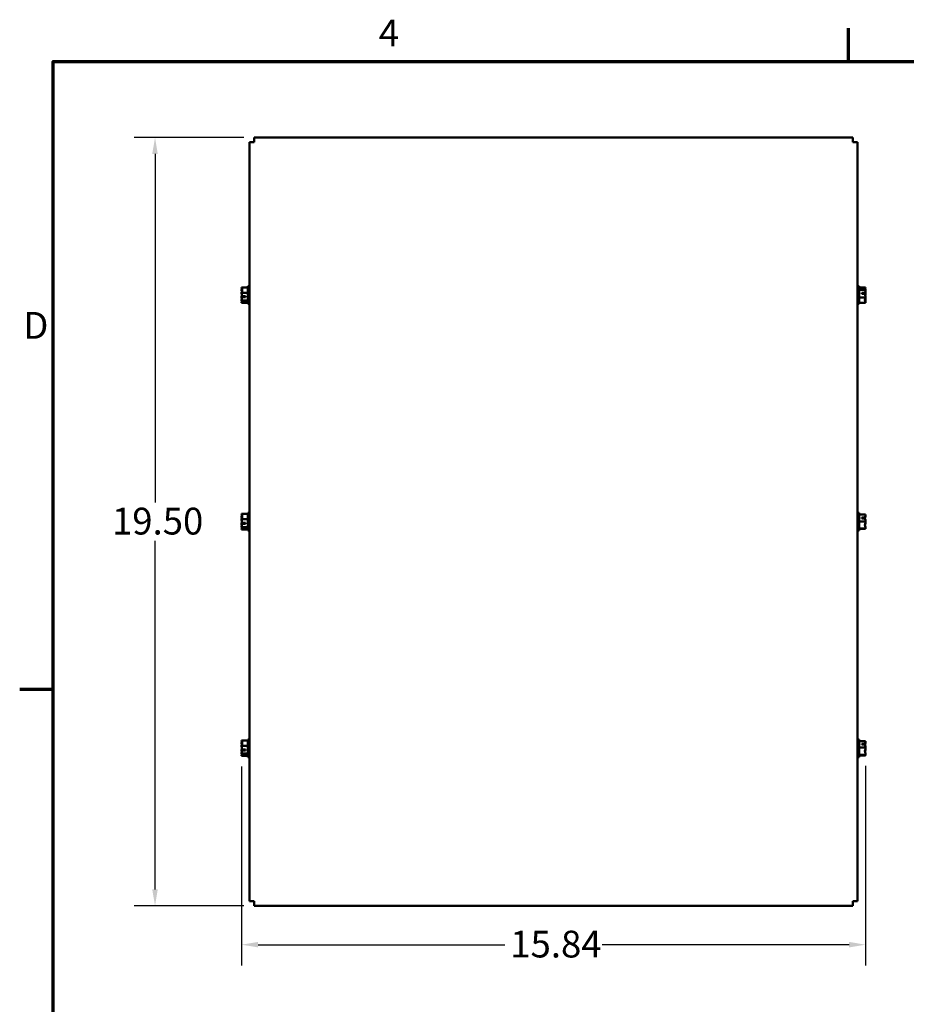
# Model space of a CAD drawing. Units: inches. Extents: x 2.1 to 91.4, y 1.1 to 71.2.
# Drawn here: x 2.3 to 24.8, y 46.2 to 71.2 of the extents above; entities that cross this region are included whole.
import ezdxf

# ---------------------------------------------------------------- set-up
doc = ezdxf.new("R2010")
doc.units = ezdxf.units.IN
doc.header["$LTSCALE"] = 4.25
doc.header["$MEASUREMENT"] = 0
for name, color, linetype, lineweight in [('Border (ANSI)', 7, 'Continuous', 70), ('Dimension (ANSI)', 7, 'Continuous', 25), ('Visible (ANSI)', 7, 'Continuous', 50)]:
    doc.layers.add(name, color=color, linetype=linetype, lineweight=lineweight)
doc.styles.add('Note Text (ANSI)', font='tahoma.ttf')
doc.dimstyles.new('Default (ANSI)', dxfattribs={"dimscale": 4.25, "dimtxt": 0.16, "dimasz": 0.098425, "dimexe": 0.125, "dimexo": 0.0625, "dimgap": 0.031496, "dimtad": 0, "dimtih": 1, "dimtoh": 1, "dimrnd": 1e-08, "dimzin": 4, "dimdsep": 46, "dimtxsty": 'Note Text (ANSI)', "dimcen": 0.09, "dimdle": 0.393701, "dimclrd": 256, "dimclre": 256, "dimclrt": 256, "dimadec": 0, "dimazin": 1, "dimtfac": 0.75, "dimtofl": 0, "dimtmove": 0, "dimatfit": 3, "dimfxl": 1, "dimtolj": 1, "dimtzin": 4, "dimlwd": -1, "dimlwe": -1, "dimarcsym": 0})

# ---------------------------------------------------------------- blocks, each defined once
blk = doc.blocks.new('Borders Default Border')
at = {"layer": 'Border (ANSI)'}
for p, q in [((5.5, 16.5), (5.5, 16.7)), ((0.75, 12.75), (0.55, 12.75))]:
    blk.add_line(p, q, dxfattribs=at)
at = {"layer": 'Border (ANSI)', "flags": 128}
blk.add_lwpolyline([(0.75, 0.5), (0.75, 16.5), (21.25, 16.5), (21.25, 0.5), (0.75, 0.5)], dxfattribs=at)
at = {"layer": 'Border (ANSI)', "char_height": 0.16, "attachment_point": 7, "style": 'Note Text (ANSI)'}
for s, insert in [('4', (2.6942, 16.54)), ('D', (0.5714, 14.795))]:
    blk.add_mtext(s, dxfattribs=dict(at, insert=insert))
blk = doc.blocks.new('*D10')
at = {"layer": 'Defpoints', "color": 0, "transparency": 16777216}
for p in [(8.292, 68.199), (5.772, 48.701), (8.292, 48.701)]:
    blk.add_point(p, dxfattribs=at)
at = {"layer": 'Dimension (ANSI)', "transparency": 16777216}
for p, q in [((8.026, 68.199), (5.241, 68.199)), ((5.772, 67.781), (5.772, 58.938)), ((5.772, 49.119), (5.772, 57.962)), ((8.026, 48.701), (5.241, 48.701))]:
    blk.add_line(p, q, dxfattribs=at)
for points in [[(5.702, 67.781), (5.842, 67.781), (5.772, 68.199)], [(5.702, 49.119), (5.842, 49.119), (5.772, 48.701)]]:
    blk.add_solid(points, dxfattribs=at)
at = {"layer": 'Dimension (ANSI)', "transparency": 16777216, "insert": (4.68, 58.804), "char_height": 0.68, "attachment_point": 1, "style": 'Note Text (ANSI)'}
blk.add_mtext('\\A1;19.50', dxfattribs=at)
blk = doc.blocks.new('*D11')
at = {"layer": 'Defpoints', "color": 0, "transparency": 16777216}
for p in [(7.969, 52.504), (23.807, 52.519), (23.807, 47.716)]:
    blk.add_point(p, dxfattribs=at)
at = {"layer": 'Dimension (ANSI)', "transparency": 16777216}
for p, q in [((7.969, 52.239), (7.969, 47.185)), ((23.807, 52.253), (23.807, 47.185)), ((8.387, 47.716), (14.654, 47.716)), ((23.388, 47.716), (17.121, 47.716))]:
    blk.add_line(p, q, dxfattribs=at)
for points in [[(8.387, 47.786), (8.387, 47.647), (7.969, 47.716)], [(23.388, 47.786), (23.388, 47.647), (23.807, 47.716)]]:
    blk.add_solid(points, dxfattribs=at)
at = {"layer": 'Dimension (ANSI)', "transparency": 16777216, "insert": (14.788, 48.072), "char_height": 0.68, "attachment_point": 1, "style": 'Note Text (ANSI)'}
blk.add_mtext('\\A1;15.84', dxfattribs=at)

msp = doc.modelspace()

# ---------------------------------------------------------------- linework, layer by layer
at = {"layer": 'Visible (ANSI)'}
for p, q in [((8.174, 48.819), (8.174, 68.081)), ((8.174, 68.081), (8.292, 68.081)), ((8.292, 68.199), (23.484, 68.199)), ((8.292, 68.199), (8.292, 68.081)), ((23.484, 68.199), (23.484, 68.081)), ((23.602, 68.081), (23.484, 68.081)), ((23.602, 68.081), (23.602, 48.819)), ((7.969, 64.396), (7.969, 64.395)), ((7.969, 64.396), (8.129, 64.396)), ((7.969, 64.337), (7.969, 64.335)), ((7.969, 64.26), (7.969, 64.259)), ((7.969, 64.259), (7.969, 64.258)), ((7.969, 64.259), (8.129, 64.259)), ((8.129, 64.424), (8.129, 63.974)), ((8.129, 64.424), (8.174, 64.424)), ((23.647, 64.424), (23.602, 64.424)), ((23.647, 63.974), (23.647, 64.424)), ((23.807, 64.396), (23.647, 64.396)), ((23.807, 64.336), (23.647, 64.336)), ((23.707, 64.255), (23.792, 64.255)), ((23.707, 64.228), (23.707, 64.255)), ((23.791, 64.228), (23.707, 64.228)), ((23.747, 64.254), (23.747, 64.228)), ((23.777, 64.254), (23.747, 64.254)), ((23.807, 64.395), (23.807, 64.396)), ((23.807, 64.396), (23.807, 64.396)), ((23.807, 64.336), (23.807, 64.337)), ((23.807, 64.335), (23.807, 64.336)), ((23.807, 64.258), (23.807, 64.26)), ((7.969, 64.141), (7.969, 64.138)), ((7.969, 64.063), (7.969, 64.062)), ((7.969, 64.062), (7.969, 64.062)), ((7.969, 64.062), (8.129, 64.062)), ((7.969, 64.003), (7.969, 64.002)), ((7.969, 64.002), (8.129, 64.002)), ((7.969, 64.002), (7.969, 64.002)), ((8.069, 64.143), (7.983, 64.143)), ((7.984, 64.171), (8.069, 64.171)), ((7.999, 64.144), (8.029, 64.144)), ((8.029, 64.144), (8.029, 64.171)), ((8.069, 64.171), (8.069, 64.143)), ((8.129, 63.974), (8.174, 63.974)), ((23.647, 63.974), (23.602, 63.974)), ((23.807, 64.139), (23.647, 64.139)), ((23.807, 64.002), (23.647, 64.002)), ((23.807, 64.139), (23.807, 64.141)), ((23.807, 64.138), (23.807, 64.139)), ((23.807, 64.062), (23.807, 64.063)), ((23.807, 64.002), (23.807, 64.003)), ((7.969, 58.647), (7.969, 58.646)), ((7.969, 58.647), (8.129, 58.647)), ((7.969, 58.588), (7.969, 58.586)), ((7.969, 58.511), (7.969, 58.51)), ((7.969, 58.51), (7.969, 58.509)), ((7.969, 58.51), (8.129, 58.51)), ((8.129, 58.675), (8.129, 58.225)), ((8.129, 58.675), (8.174, 58.675)), ((23.647, 58.675), (23.602, 58.675)), ((23.647, 58.225), (23.647, 58.675)), ((23.668, 58.646), (23.647, 58.646)), ((23.807, 58.628), (23.647, 58.628)), ((23.668, 58.645), (23.668, 58.646)), ((23.668, 58.646), (23.668, 58.646)), ((23.707, 58.558), (23.792, 58.558)), ((23.707, 58.533), (23.707, 58.558)), ((23.791, 58.533), (23.707, 58.533)), ((23.747, 58.555), (23.747, 58.533)), ((23.777, 58.555), (23.747, 58.555)), ((23.807, 58.627), (23.807, 58.628)), ((23.807, 58.621), (23.807, 58.622)), ((7.969, 58.392), (7.969, 58.389)), ((7.969, 58.314), (7.969, 58.313)), ((7.969, 58.313), (7.969, 58.313)), ((7.969, 58.313), (8.129, 58.313)), ((7.969, 58.254), (7.969, 58.253)), ((7.969, 58.253), (8.129, 58.253)), ((7.969, 58.253), (7.969, 58.253)), ((8.069, 58.394), (7.983, 58.394)), ((7.984, 58.422), (8.069, 58.422)), ((7.999, 58.395), (8.029, 58.395)), ((8.029, 58.395), (8.029, 58.422)), ((8.069, 58.422), (8.069, 58.394)), ((8.129, 58.225), (8.174, 58.225)), ((23.647, 58.225), (23.602, 58.225)), ((23.807, 58.456), (23.647, 58.456)), ((23.807, 58.278), (23.647, 58.278)), ((23.807, 58.272), (23.647, 58.272)), ((23.668, 58.252), (23.647, 58.252)), ((23.668, 58.252), (23.668, 58.253)), ((23.792, 58.369), (23.791, 58.369)), ((23.807, 58.456), (23.807, 58.458)), ((23.807, 58.455), (23.807, 58.456)), ((23.807, 58.443), (23.807, 58.445)), ((23.807, 58.278), (23.807, 58.28)), ((23.807, 58.278), (23.807, 58.278)), ((23.807, 58.272), (23.807, 58.273)), ((23.807, 58.272), (23.807, 58.272)), ((7.969, 52.898), (7.969, 52.897)), ((7.969, 52.898), (8.129, 52.898)), ((7.969, 52.839), (7.969, 52.837)), ((7.969, 52.762), (7.969, 52.761)), ((7.969, 52.761), (7.969, 52.76)), ((7.969, 52.761), (8.129, 52.761)), ((8.129, 52.926), (8.129, 52.476)), ((8.129, 52.926), (8.174, 52.926)), ((23.647, 52.926), (23.602, 52.926)), ((23.647, 52.476), (23.647, 52.926)), ((23.668, 52.896), (23.647, 52.896)), ((23.807, 52.883), (23.647, 52.883)), ((23.807, 52.717), (23.647, 52.717)), ((23.668, 52.895), (23.668, 52.896)), ((23.668, 52.896), (23.668, 52.896)), ((23.707, 52.815), (23.792, 52.815)), ((23.707, 52.792), (23.707, 52.815)), ((23.791, 52.792), (23.707, 52.792)), ((23.747, 52.812), (23.747, 52.792)), ((23.777, 52.812), (23.747, 52.812)), ((23.807, 52.882), (23.807, 52.883)), ((23.807, 52.867), (23.807, 52.868)), ((23.807, 52.717), (23.807, 52.718)), ((23.807, 52.716), (23.807, 52.717)), ((7.969, 52.643), (7.969, 52.64)), ((7.969, 52.565), (7.969, 52.564)), ((7.969, 52.564), (7.969, 52.564)), ((7.969, 52.564), (8.129, 52.564)), ((7.969, 52.505), (7.969, 52.504)), ((7.969, 52.504), (8.129, 52.504)), ((7.969, 52.504), (7.969, 52.504)), ((8.069, 52.645), (7.983, 52.645)), ((7.984, 52.673), (8.069, 52.673)), ((7.999, 52.646), (8.029, 52.646)), ((8.029, 52.646), (8.029, 52.673)), ((8.069, 52.673), (8.069, 52.645)), ((8.129, 52.476), (8.174, 52.476)), ((23.647, 52.476), (23.602, 52.476)), ((23.807, 52.535), (23.647, 52.535)), ((23.807, 52.519), (23.647, 52.519)), ((23.668, 52.502), (23.647, 52.502)), ((23.668, 52.502), (23.668, 52.503)), ((23.807, 52.684), (23.807, 52.687)), ((23.807, 52.535), (23.807, 52.536)), ((23.807, 52.534), (23.807, 52.535)), ((23.807, 52.519), (23.807, 52.52)), ((23.807, 52.519), (23.807, 52.519)), ((8.174, 48.819), (8.292, 48.819)), ((8.292, 48.701), (8.292, 48.819)), ((23.484, 48.701), (23.484, 48.819)), ((23.602, 48.819), (23.484, 48.819)), ((23.484, 48.701), (8.292, 48.701))]:
    msp.add_line(p, q, dxfattribs=at)
for points, knots in [([(7.969, 64.26), (7.969, 64.268), (7.971, 64.277), (7.977, 64.298), (7.984, 64.314), (7.984, 64.328), (7.984, 64.341), (7.977, 64.357), (7.971, 64.378), (7.969, 64.387), (7.969, 64.395)], [-0.2419012, -0.2419012, -0.2419012, -0.2419012, -0.1540153, -0.1540153, 0, 0, 0, 0.1540153, 0.1540153, 0.2419012, 0.2419012, 0.2419012, 0.2419012]), ([(7.978, 64.355), (7.976, 64.352), (7.974, 64.35), (7.971, 64.344), (7.969, 64.34), (7.969, 64.337)], [0.0959719, 0.0959719, 0.0959719, 0.0959719, 0.1540153, 0.1540153, 0.2419012, 0.2419012, 0.2419012, 0.2419012]), ([(7.969, 64.335), (7.969, 64.324), (7.971, 64.31), (7.973, 64.297), (7.974, 64.294), (7.975, 64.291)], [-0.2419012, -0.2419012, -0.2419012, -0.2419012, -0.1540153, -0.1540153, -0.1317892, -0.1317892, -0.1317892, -0.1317892]), ([(7.984, 64.171), (7.982, 64.188), (7.976, 64.206), (7.971, 64.233), (7.969, 64.246), (7.969, 64.258)], [0.0259801, 0.0259801, 0.0259801, 0.0259801, 0.1540153, 0.1540153, 0.2419012, 0.2419012, 0.2419012, 0.2419012]), ([(23.792, 64.255), (23.791, 64.255), (23.789, 64.255), (23.785, 64.254), (23.78, 64.254), (23.777, 64.254)], [0.18590033, 0.18590033, 0.18590033, 0.18590033, 0.19785069, 0.19785069, 0.22603034, 0.22603034, 0.22603034, 0.22603034]), ([(23.807, 64.396), (23.807, 64.392), (23.805, 64.388), (23.798, 64.379), (23.791, 64.372), (23.791, 64.366), (23.791, 64.36), (23.798, 64.353), (23.805, 64.344), (23.807, 64.34), (23.807, 64.337)], [-0.2419012, -0.2419012, -0.2419012, -0.2419012, -0.1540153, -0.1540153, 0, 0, 0, 0.1540153, 0.1540153, 0.2419012, 0.2419012, 0.2419012, 0.2419012]), ([(23.791, 64.228), (23.793, 64.211), (23.799, 64.192), (23.805, 64.165), (23.807, 64.152), (23.807, 64.141)], [0.0259801, 0.0259801, 0.0259801, 0.0259801, 0.1540153, 0.1540153, 0.2419012, 0.2419012, 0.2419012, 0.2419012]), ([(23.807, 64.335), (23.807, 64.324), (23.805, 64.31), (23.799, 64.286), (23.795, 64.27), (23.792, 64.255)], [-0.2419012, -0.2419012, -0.2419012, -0.2419012, -0.1540153, -0.1540153, -0.044199, -0.044199, -0.044199, -0.044199]), ([(23.797, 64.355), (23.799, 64.36), (23.801, 64.365), (23.805, 64.378), (23.807, 64.387), (23.807, 64.395)], [0.0959719, 0.0959719, 0.0959719, 0.0959719, 0.1540153, 0.1540153, 0.2419012, 0.2419012, 0.2419012, 0.2419012]), ([(23.797, 64.199), (23.799, 64.207), (23.801, 64.215), (23.805, 64.233), (23.807, 64.246), (23.807, 64.258)], [0.0959736, 0.0959736, 0.0959736, 0.0959736, 0.1540153, 0.1540153, 0.2419012, 0.2419012, 0.2419012, 0.2419012]), ([(23.807, 64.26), (23.807, 64.268), (23.805, 64.277), (23.802, 64.287), (23.801, 64.289), (23.8, 64.291)], [-0.2419012, -0.2419012, -0.2419012, -0.2419012, -0.1540153, -0.1540153, -0.1317898, -0.1317898, -0.1317898, -0.1317898]), ([(7.978, 64.199), (7.976, 64.191), (7.974, 64.184), (7.971, 64.165), (7.969, 64.152), (7.969, 64.141)], [0.0959736, 0.0959736, 0.0959736, 0.0959736, 0.1540153, 0.1540153, 0.2419012, 0.2419012, 0.2419012, 0.2419012]), ([(7.969, 64.063), (7.969, 64.075), (7.971, 64.088), (7.976, 64.113), (7.98, 64.128), (7.983, 64.143)], [-0.2419012, -0.2419012, -0.2419012, -0.2419012, -0.1540153, -0.1540153, -0.044199, -0.044199, -0.044199, -0.044199]), ([(7.969, 64.138), (7.969, 64.13), (7.971, 64.121), (7.973, 64.112), (7.974, 64.11), (7.975, 64.108)], [-0.2419012, -0.2419012, -0.2419012, -0.2419012, -0.1540153, -0.1540153, -0.1317898, -0.1317898, -0.1317898, -0.1317898]), ([(7.969, 64.002), (7.969, 64.006), (7.971, 64.01), (7.977, 64.019), (7.984, 64.026), (7.984, 64.032), (7.984, 64.038), (7.977, 64.045), (7.971, 64.054), (7.969, 64.058), (7.969, 64.062)], [-0.2419012, -0.2419012, -0.2419012, -0.2419012, -0.1540153, -0.1540153, 0, 0, 0, 0.1540153, 0.1540153, 0.2419012, 0.2419012, 0.2419012, 0.2419012]), ([(7.978, 64.044), (7.976, 64.038), (7.974, 64.033), (7.971, 64.02), (7.969, 64.011), (7.969, 64.003)], [0.0959719, 0.0959719, 0.0959719, 0.0959719, 0.1540153, 0.1540153, 0.2419012, 0.2419012, 0.2419012, 0.2419012]), ([(7.983, 64.143), (7.984, 64.143), (7.986, 64.143), (7.991, 64.144), (7.995, 64.144), (7.999, 64.144)], [0.18590033, 0.18590033, 0.18590033, 0.18590033, 0.19785069, 0.19785069, 0.22603034, 0.22603034, 0.22603034, 0.22603034]), ([(23.807, 64.138), (23.807, 64.13), (23.805, 64.121), (23.798, 64.1), (23.791, 64.084), (23.791, 64.071), (23.791, 64.057), (23.798, 64.041), (23.805, 64.02), (23.807, 64.011), (23.807, 64.003)], [-0.2419012, -0.2419012, -0.2419012, -0.2419012, -0.1540153, -0.1540153, 0, 0, 0, 0.1540153, 0.1540153, 0.2419012, 0.2419012, 0.2419012, 0.2419012]), ([(23.797, 64.044), (23.799, 64.046), (23.801, 64.049), (23.805, 64.054), (23.807, 64.058), (23.807, 64.062)], [0.0959719, 0.0959719, 0.0959719, 0.0959719, 0.1540153, 0.1540153, 0.2419012, 0.2419012, 0.2419012, 0.2419012]), ([(23.807, 64.063), (23.807, 64.075), (23.805, 64.088), (23.802, 64.102), (23.801, 64.105), (23.8, 64.108)], [-0.2419012, -0.2419012, -0.2419012, -0.2419012, -0.1540153, -0.1540153, -0.1317892, -0.1317892, -0.1317892, -0.1317892]), ([(7.969, 58.511), (7.969, 58.519), (7.971, 58.528), (7.977, 58.549), (7.984, 58.565), (7.984, 58.579), (7.984, 58.592), (7.977, 58.608), (7.971, 58.629), (7.969, 58.638), (7.969, 58.646)], [-0.2419012, -0.2419012, -0.2419012, -0.2419012, -0.1540153, -0.1540153, 0, 0, 0, 0.1540153, 0.1540153, 0.2419012, 0.2419012, 0.2419012, 0.2419012]), ([(7.978, 58.606), (7.976, 58.603), (7.974, 58.601), (7.971, 58.595), (7.969, 58.591), (7.969, 58.588)], [0.0959719, 0.0959719, 0.0959719, 0.0959719, 0.1540153, 0.1540153, 0.2419012, 0.2419012, 0.2419012, 0.2419012]), ([(7.969, 58.586), (7.969, 58.575), (7.971, 58.561), (7.973, 58.548), (7.974, 58.545), (7.975, 58.542)], [-0.2419012, -0.2419012, -0.2419012, -0.2419012, -0.1540153, -0.1540153, -0.1317892, -0.1317892, -0.1317892, -0.1317892]), ([(7.984, 58.422), (7.982, 58.439), (7.976, 58.457), (7.971, 58.484), (7.969, 58.497), (7.969, 58.509)], [0.0259801, 0.0259801, 0.0259801, 0.0259801, 0.1540153, 0.1540153, 0.2419012, 0.2419012, 0.2419012, 0.2419012]), ([(23.668, 58.646), (23.668, 58.642), (23.666, 58.638), (23.662, 58.633), (23.66, 58.631), (23.658, 58.628)], [-0.2419012, -0.2419012, -0.2419012, -0.2419012, -0.1540153, -0.1540153, -0.0967895, -0.0967895, -0.0967895, -0.0967895]), ([(23.792, 58.558), (23.791, 58.557), (23.789, 58.557), (23.785, 58.556), (23.78, 58.555), (23.777, 58.555)], [0.18590033, 0.18590033, 0.18590033, 0.18590033, 0.19785069, 0.19785069, 0.22603034, 0.22603034, 0.22603034, 0.22603034]), ([(23.791, 58.533), (23.791, 58.551), (23.798, 58.571), (23.805, 58.599), (23.807, 58.611), (23.807, 58.621)], [0.001015, 0.001015, 0.001015, 0.001015, 0.1540153, 0.1540153, 0.2419012, 0.2419012, 0.2419012, 0.2419012]), ([(23.791, 58.533), (23.793, 58.519), (23.799, 58.503), (23.805, 58.479), (23.807, 58.467), (23.807, 58.458)], [0.0259801, 0.0259801, 0.0259801, 0.0259801, 0.1540153, 0.1540153, 0.2419012, 0.2419012, 0.2419012, 0.2419012]), ([(23.807, 58.627), (23.807, 58.617), (23.805, 58.606), (23.799, 58.584), (23.795, 58.57), (23.792, 58.558)], [-0.2419012, -0.2419012, -0.2419012, -0.2419012, -0.1540153, -0.1540153, -0.044199, -0.044199, -0.044199, -0.044199]), ([(7.978, 58.45), (7.976, 58.442), (7.974, 58.435), (7.971, 58.416), (7.969, 58.403), (7.969, 58.392)], [0.0959736, 0.0959736, 0.0959736, 0.0959736, 0.1540153, 0.1540153, 0.2419012, 0.2419012, 0.2419012, 0.2419012]), ([(7.969, 58.314), (7.969, 58.326), (7.971, 58.339), (7.976, 58.364), (7.98, 58.379), (7.983, 58.394)], [-0.2419012, -0.2419012, -0.2419012, -0.2419012, -0.1540153, -0.1540153, -0.044199, -0.044199, -0.044199, -0.044199]), ([(7.969, 58.389), (7.969, 58.381), (7.971, 58.372), (7.973, 58.363), (7.974, 58.361), (7.975, 58.359)], [-0.2419012, -0.2419012, -0.2419012, -0.2419012, -0.1540153, -0.1540153, -0.1317898, -0.1317898, -0.1317898, -0.1317898]), ([(7.969, 58.253), (7.969, 58.257), (7.971, 58.261), (7.977, 58.27), (7.984, 58.277), (7.984, 58.283), (7.984, 58.289), (7.977, 58.296), (7.971, 58.305), (7.969, 58.309), (7.969, 58.313)], [-0.2419012, -0.2419012, -0.2419012, -0.2419012, -0.1540153, -0.1540153, 0, 0, 0, 0.1540153, 0.1540153, 0.2419012, 0.2419012, 0.2419012, 0.2419012]), ([(7.978, 58.295), (7.976, 58.289), (7.974, 58.284), (7.971, 58.271), (7.969, 58.262), (7.969, 58.254)], [0.0959719, 0.0959719, 0.0959719, 0.0959719, 0.1540153, 0.1540153, 0.2419012, 0.2419012, 0.2419012, 0.2419012]), ([(7.983, 58.394), (7.984, 58.394), (7.986, 58.394), (7.991, 58.395), (7.995, 58.395), (7.999, 58.395)], [0.18590033, 0.18590033, 0.18590033, 0.18590033, 0.19785069, 0.19785069, 0.22603034, 0.22603034, 0.22603034, 0.22603034]), ([(23.807, 58.455), (23.807, 58.445), (23.805, 58.433), (23.798, 58.405), (23.791, 58.385), (23.791, 58.367), (23.791, 58.35), (23.798, 58.329), (23.805, 58.302), (23.807, 58.29), (23.807, 58.28)], [-0.2419012, -0.2419012, -0.2419012, -0.2419012, -0.1540153, -0.1540153, 0, 0, 0, 0.1540153, 0.1540153, 0.2419012, 0.2419012, 0.2419012, 0.2419012]), ([(23.807, 58.278), (23.807, 58.278), (23.805, 58.278), (23.798, 58.277), (23.791, 58.276), (23.791, 58.275), (23.791, 58.275), (23.798, 58.274), (23.805, 58.273), (23.807, 58.273), (23.807, 58.272)], [-0.2419012, -0.2419012, -0.2419012, -0.2419012, -0.1540153, -0.1540153, 0, 0, 0, 0.1540153, 0.1540153, 0.2419012, 0.2419012, 0.2419012, 0.2419012]), ([(23.792, 58.369), (23.794, 58.383), (23.799, 58.398), (23.805, 58.421), (23.807, 58.433), (23.807, 58.443)], [0.0311891, 0.0311891, 0.0311891, 0.0311891, 0.1540153, 0.1540153, 0.2419012, 0.2419012, 0.2419012, 0.2419012]), ([(7.969, 52.762), (7.969, 52.77), (7.971, 52.779), (7.977, 52.8), (7.984, 52.816), (7.984, 52.83), (7.984, 52.843), (7.977, 52.859), (7.971, 52.88), (7.969, 52.889), (7.969, 52.897)], [-0.2419012, -0.2419012, -0.2419012, -0.2419012, -0.1540153, -0.1540153, 0, 0, 0, 0.1540153, 0.1540153, 0.2419012, 0.2419012, 0.2419012, 0.2419012]), ([(7.978, 52.857), (7.976, 52.854), (7.974, 52.852), (7.971, 52.846), (7.969, 52.842), (7.969, 52.839)], [0.0959719, 0.0959719, 0.0959719, 0.0959719, 0.1540153, 0.1540153, 0.2419012, 0.2419012, 0.2419012, 0.2419012]), ([(7.969, 52.837), (7.969, 52.826), (7.971, 52.812), (7.973, 52.799), (7.974, 52.796), (7.975, 52.793)], [-0.2419012, -0.2419012, -0.2419012, -0.2419012, -0.1540153, -0.1540153, -0.1317892, -0.1317892, -0.1317892, -0.1317892]), ([(7.984, 52.673), (7.982, 52.69), (7.976, 52.708), (7.971, 52.735), (7.969, 52.748), (7.969, 52.76)], [0.0259801, 0.0259801, 0.0259801, 0.0259801, 0.1540153, 0.1540153, 0.2419012, 0.2419012, 0.2419012, 0.2419012]), ([(23.668, 52.896), (23.668, 52.892), (23.666, 52.888), (23.663, 52.885), (23.663, 52.884), (23.662, 52.883)], [-0.2419012, -0.2419012, -0.2419012, -0.2419012, -0.1540153, -0.1540153, -0.1409747, -0.1409747, -0.1409747, -0.1409747]), ([(23.792, 52.815), (23.791, 52.814), (23.789, 52.814), (23.785, 52.813), (23.78, 52.812), (23.777, 52.812)], [0.18590033, 0.18590033, 0.18590033, 0.18590033, 0.19785069, 0.19785069, 0.22603034, 0.22603034, 0.22603034, 0.22603034]), ([(23.791, 52.792), (23.793, 52.777), (23.799, 52.762), (23.805, 52.739), (23.807, 52.728), (23.807, 52.718)], [0.0259801, 0.0259801, 0.0259801, 0.0259801, 0.1540153, 0.1540153, 0.2419012, 0.2419012, 0.2419012, 0.2419012]), ([(23.807, 52.882), (23.807, 52.873), (23.805, 52.862), (23.799, 52.841), (23.795, 52.828), (23.792, 52.815)], [-0.2419012, -0.2419012, -0.2419012, -0.2419012, -0.1540153, -0.1540153, -0.044199, -0.044199, -0.044199, -0.044199]), ([(23.792, 52.789), (23.794, 52.804), (23.799, 52.82), (23.805, 52.844), (23.807, 52.856), (23.807, 52.867)], [0.033772, 0.033772, 0.033772, 0.033772, 0.1540153, 0.1540153, 0.2419012, 0.2419012, 0.2419012, 0.2419012]), ([(7.978, 52.701), (7.976, 52.693), (7.974, 52.686), (7.971, 52.667), (7.969, 52.654), (7.969, 52.643)], [0.0959736, 0.0959736, 0.0959736, 0.0959736, 0.1540153, 0.1540153, 0.2419012, 0.2419012, 0.2419012, 0.2419012]), ([(7.969, 52.565), (7.969, 52.577), (7.971, 52.59), (7.976, 52.615), (7.98, 52.63), (7.983, 52.645)], [-0.2419012, -0.2419012, -0.2419012, -0.2419012, -0.1540153, -0.1540153, -0.044199, -0.044199, -0.044199, -0.044199]), ([(7.969, 52.64), (7.969, 52.632), (7.971, 52.623), (7.973, 52.614), (7.974, 52.612), (7.975, 52.61)], [-0.2419012, -0.2419012, -0.2419012, -0.2419012, -0.1540153, -0.1540153, -0.1317898, -0.1317898, -0.1317898, -0.1317898]), ([(7.969, 52.504), (7.969, 52.508), (7.971, 52.512), (7.977, 52.521), (7.984, 52.528), (7.984, 52.534), (7.984, 52.54), (7.977, 52.547), (7.971, 52.556), (7.969, 52.56), (7.969, 52.564)], [-0.2419012, -0.2419012, -0.2419012, -0.2419012, -0.1540153, -0.1540153, 0, 0, 0, 0.1540153, 0.1540153, 0.2419012, 0.2419012, 0.2419012, 0.2419012]), ([(7.978, 52.546), (7.976, 52.54), (7.974, 52.535), (7.971, 52.522), (7.969, 52.513), (7.969, 52.505)], [0.0959719, 0.0959719, 0.0959719, 0.0959719, 0.1540153, 0.1540153, 0.2419012, 0.2419012, 0.2419012, 0.2419012]), ([(7.983, 52.645), (7.984, 52.645), (7.986, 52.645), (7.991, 52.646), (7.995, 52.646), (7.999, 52.646)], [0.18590033, 0.18590033, 0.18590033, 0.18590033, 0.19785069, 0.19785069, 0.22603034, 0.22603034, 0.22603034, 0.22603034]), ([(23.807, 52.716), (23.807, 52.705), (23.805, 52.693), (23.798, 52.665), (23.791, 52.644), (23.791, 52.626), (23.791, 52.607), (23.798, 52.587), (23.805, 52.559), (23.807, 52.546), (23.807, 52.536)], [-0.2419012, -0.2419012, -0.2419012, -0.2419012, -0.1540153, -0.1540153, 0, 0, 0, 0.1540153, 0.1540153, 0.2419012, 0.2419012, 0.2419012, 0.2419012]), ([(23.807, 52.534), (23.807, 52.534), (23.805, 52.532), (23.798, 52.53), (23.791, 52.528), (23.791, 52.527), (23.791, 52.525), (23.798, 52.523), (23.805, 52.521), (23.807, 52.52), (23.807, 52.519)], [-0.2419012, -0.2419012, -0.2419012, -0.2419012, -0.1540153, -0.1540153, 0, 0, 0, 0.1540153, 0.1540153, 0.2419012, 0.2419012, 0.2419012, 0.2419012]), ([(23.792, 52.613), (23.794, 52.627), (23.799, 52.641), (23.805, 52.663), (23.807, 52.675), (23.807, 52.684)], [0.0337724, 0.0337724, 0.0337724, 0.0337724, 0.1540153, 0.1540153, 0.2419012, 0.2419012, 0.2419012, 0.2419012])]:
    msp.add_open_spline(points, degree=3, knots=knots, dxfattribs=at)
for points in [[(23.665, 58.628), (23.667, 58.634), (23.668, 58.64), (23.668, 58.645)], [(23.807, 58.622), (23.807, 58.622), (23.807, 58.622), (23.806, 58.622)], [(23.665, 58.272), (23.666, 58.266), (23.668, 58.259), (23.668, 58.253)], [(23.791, 58.369), (23.791, 58.369), (23.791, 58.369), (23.792, 58.369)], [(23.807, 58.445), (23.807, 58.447), (23.807, 58.448), (23.806, 58.45)], [(23.807, 58.273), (23.807, 58.275), (23.807, 58.276), (23.806, 58.278)], [(23.666, 52.883), (23.667, 52.888), (23.668, 52.892), (23.668, 52.895)], [(23.807, 52.868), (23.807, 52.868), (23.806, 52.869), (23.806, 52.869)], [(23.666, 52.519), (23.667, 52.513), (23.668, 52.508), (23.668, 52.503)], [(23.807, 52.687), (23.807, 52.691), (23.806, 52.696), (23.806, 52.701)], [(23.807, 52.52), (23.807, 52.524), (23.806, 52.529), (23.806, 52.533)]]:
    msp.add_open_spline(points, degree=3, dxfattribs=at)

# ---------------------------------------------------------------- block references
at = {"xscale": 4.25, "yscale": 4.25, "zscale": 4.25}
msp.add_blockref('Borders Default Border', (0, 0), dxfattribs=at)

# ---------------------------------------------------------------- dimensions: what is measured, and where the dimension line sits
at = {"layer": 'Dimension (ANSI)'}
for base, p1, p2, angle, override, picture, middle in [((5.772, 48.701), (8.292, 68.199), (8.292, 48.701), 270, {"dimgap": 0.031496, "dimdec": 2, "dimtol": 0, "dimlim": 0, "dimtp": 0, "dimtm": 0, "dimtdec": 2, "dimatfit": 1}, '*D10', (5.772, 58.45)), ((23.807, 47.716), (7.969, 52.504), (23.807, 52.519), 180, {"dimgap": 0.031496, "dimtih": 0, "dimtoh": 0, "dimdec": 2, "dimtol": 0, "dimlim": 0, "dimtp": 0, "dimtm": 0, "dimtdec": 2, "dimatfit": 1}, '*D11', (15.888, 47.716))]:
    dim = msp.add_linear_dim(base=base, p1=p1, p2=p2, angle=angle, dimstyle='Default (ANSI)', override=override, dxfattribs=at)
    dim.commit()
    dim.dimension.update_dxf_attribs({"geometry": picture, "text_midpoint": middle, "dimtype": 160})

doc.saveas('drawing.dxf')
